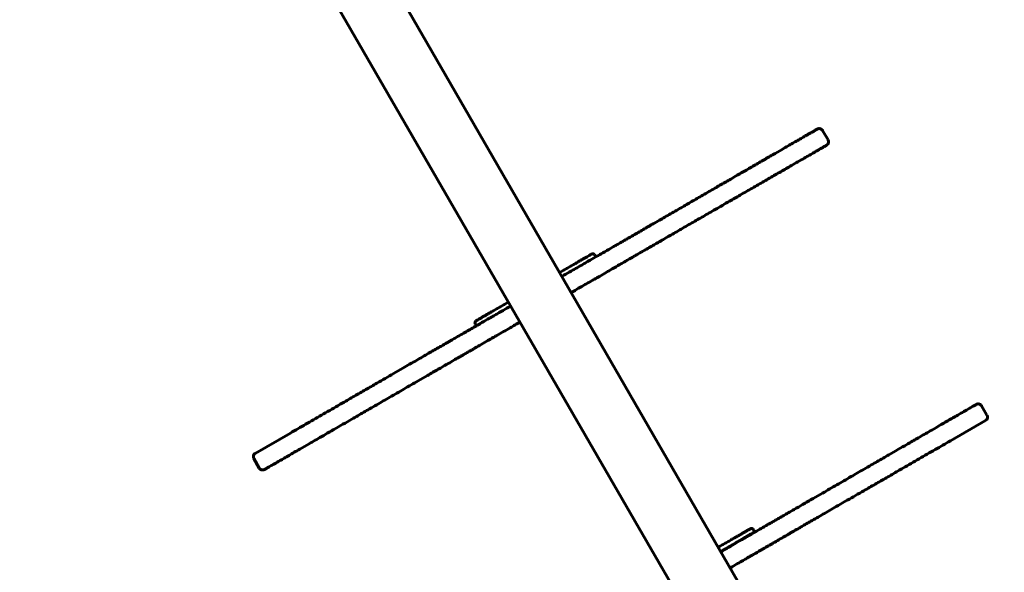
# Model space of a CAD drawing. Units: millimetres. Extents: x -4070 to 5627, y -3732 to 4865.
# Drawn here: x -1715 to -711, y 1771 to 2335 of the extents above; entities that cross this region are included whole.
import ezdxf

# ---------------------------------------------------------------- set-up
doc = ezdxf.new("R2010")
doc.units = ezdxf.units.MM
doc.header["$PDMODE"] = 35
doc.header["$PDSIZE"] = 5
doc.layers.add('CN002-2D', color=7, linetype='Continuous')
doc.layers.add('DIM', color=2, linetype='Continuous', lineweight=25)
doc.styles.add('KL2021', font='arial.ttf')
doc.dimstyles.new('KL DIM', dxfattribs={"dimscale": 70, "dimtxt": 3, "dimasz": 1, "dimexe": 0.18, "dimexo": 0.0625, "dimgap": 0.09, "dimtad": 0, "dimtih": 1, "dimtoh": 1, "dimdec": 0, "dimzin": 0, "dimdsep": 46, "dimtxsty": 'KL2021', "dimcen": 0.09, "dimclrt": 256, "dimadec": 0, "dimazin": 0, "dimtfac": 1, "dimtdec": 0, "dimtofl": 0, "dimtmove": 0, "dimatfit": 3, "dimfxl": 8, "dimfxlon": 1, "dimtfillclr": 256, "dimtolj": 1, "dimtzin": 0, "dimarcsym": 0})

# ---------------------------------------------------------------- blocks, each defined once
blk = doc.blocks.new('CN002-Natural Jungle_PLAN')
at = {"layer": 'CN002-2D', "color": 0, "linetype": 'Continuous', "lineweight": 60}
for p, q in [((-6.3, 70.7), (-1439.9, 2554.3)), ((-1492.1, 2524.1), (-58.8, 41)), ((-896.1, 2222), (-890.6, 2212.4)), ((-1128.8, 2095.3), (-1127.5, 2093)), ((-1250.6, 2025), (-1249.3, 2022.7)), ((-728.5, 1931.5), (-734, 1941)), ((-1476.3, 1887.1), (-1470.8, 1877.5)), ((-967, 1814.9), (-965.5, 1812.3))]:
    blk.add_line(p, q, dxfattribs=at)
at = {"layer": 'CN002-2D', "lineweight": 60}
for p, q in [((-765.8, 1905.3), (-729.9, 1926)), ((-1474.9, 1892.5), (-1439, 1913.2))]:
    blk.add_line(p, q, dxfattribs=at)
at = {"layer": 'CN002-2D', "color": 0, "linetype": 'Continuous', "lineweight": 60}
for centre, radius, start, end in [((-899.6, 2220), 4, 29.9944, 119.9944), ((-894.1, 2210.4), 4, 299.9944, 29.9944), ((-1130.6, 2094.3), 2, 29.9944, 119.9944), ((-1248.8, 2026), 2, 119.9944, 209.9944), ((-737.4, 1939), 4, 29.9944, 119.9944), ((-731.9, 1929.5), 4, 299.9944, 29.9944), ((-1472.9, 1889.1), 4, 119.9944, 209.9944), ((-1467.4, 1879.5), 4, 209.9944, 299.9944), ((-968.7, 1813.9), 2, 29.9944, 119.9944)]:
    blk.add_arc(centre, radius, start, end, dxfattribs=at)
for points, knots in [([(-901.6, 2223.4), (-901.6, 2223.4), (-901.7, 2223.4), (-902, 2223.2), (-902.4, 2223), (-903.7, 2222.2), (-904.5, 2221.7), (-906.5, 2220.6), (-907.6, 2220), (-909.7, 2218.8), (-910.6, 2218.3), (-912, 2217.4), (-912.6, 2217.1), (-913.6, 2216.5), (-914, 2216.3), (-915.5, 2215.4), (-916.7, 2214.7), (-919, 2213.4), (-920, 2212.8), (-922.2, 2211.6), (-923.3, 2210.9), (-925.1, 2209.9), (-925.8, 2209.4), (-928.1, 2208.1), (-929.7, 2207.2), (-933.3, 2205.1), (-935.3, 2203.9), (-937.5, 2202.7)], [128.679487, 128.679487, 128.679487, 128.679487, 133.498894, 133.498894, 144.761508, 144.761508, 154.902191, 154.902191, 164.495551, 164.495551, 170.529881, 170.529881, 174.088905, 174.088905, 176.564212, 176.564212, 183.124709, 183.124709, 188.338196, 188.338196, 193.551677, 193.551677, 196.773308, 196.773308, 203.544784, 203.544784, 211.725272, 211.725272, 211.725272, 211.725272]), ([(-937.5, 2202.7), (-940.6, 2200.9), (-943.8, 2199.1), (-950.4, 2195.3), (-953.7, 2193.4), (-960.5, 2189.4), (-963.9, 2187.5), (-970.8, 2183.5), (-974.3, 2181.4), (-979.7, 2178.4), (-981.5, 2177.3), (-983.3, 2176.3), (-985.5, 2175), (-987.7, 2173.7), (-991.5, 2171.6), (-993.1, 2170.6), (-998, 2167.8), (-1001.3, 2165.9), (-1008.6, 2161.6), (-1012.7, 2159.3), (-1020.7, 2154.7), (-1024.6, 2152.4), (-1032, 2148.1), (-1035.5, 2146.1), (-1043.1, 2141.7), (-1047.3, 2139.3), (-1055.2, 2134.7), (-1059.1, 2132.5), (-1065, 2129.1), (-1067.2, 2127.8), (-1070.4, 2126), (-1071.4, 2125.4), (-1073.4, 2124.2), (-1074.4, 2123.7), (-1075.4, 2123.1), (-1077.1, 2122.1), (-1078.9, 2121.1), (-1082.2, 2119.2), (-1083.8, 2118.3), (-1086.2, 2116.8), (-1087.1, 2116.3), (-1089.9, 2114.7), (-1091.9, 2113.6), (-1094.9, 2111.8), (-1096, 2111.2), (-1098.2, 2109.9), (-1099.3, 2109.3), (-1100.4, 2108.7), (-1101.8, 2107.9), (-1103.2, 2107), (-1106, 2105.5), (-1107.2, 2104.8), (-1109.7, 2103.3), (-1111, 2102.5), (-1114.9, 2100.3), (-1117.6, 2098.7), (-1122.4, 2096), (-1124.4, 2094.8), (-1128.7, 2092.3), (-1131, 2091), (-1135, 2088.7), (-1136.7, 2087.7), (-1139, 2086.4), (-1139.7, 2086), (-1140.3, 2085.6), (-1142.4, 2084.4), (-1144.5, 2083.2), (-1148.7, 2080.8), (-1150.7, 2079.6), (-1155.2, 2077.1), (-1157.6, 2075.6), (-1160.8, 2073.8), (-1161.4, 2073.4), (-1162.1, 2073)], [0, 0, 0, 0, 12.277813, 12.277813, 24.555625, 24.555625, 36.833438, 36.833438, 49.11125, 49.11125, 55.431359, 55.431359, 55.431359, 63.039248, 63.039248, 68.708113, 68.708113, 80.466363, 80.466363, 95.117592, 95.117592, 110.096583, 110.096583, 124.025285, 124.025285, 141.713517, 141.713517, 159.744904, 159.744904, 171.323729, 171.323729, 177.113139, 177.113139, 182.902548, 182.902548, 182.902548, 193.592947, 193.592947, 203.219604, 203.219604, 208.463937, 208.463937, 220.227813, 220.227813, 226.971557, 226.971557, 233.715301, 233.715301, 233.715301, 241.834718, 241.834718, 247.619131, 247.619131, 253.403545, 253.403545, 263.947281, 263.947281, 271.432866, 271.432866, 279.470435, 279.470435, 285.233692, 285.233692, 287.507999, 287.507999, 287.507999, 294.830215, 294.830215, 301.811458, 301.811458, 310.322011, 310.322011, 312.692921, 312.692921, 312.692921, 312.692921]), ([(-928, 2186.3), (-925.7, 2187.6), (-923.4, 2188.9), (-919.1, 2191.4), (-916.9, 2192.6), (-913, 2194.9), (-911.1, 2196), (-907.8, 2197.9), (-906.3, 2198.8), (-904.5, 2199.8), (-904.1, 2200.1), (-902.5, 2201), (-901.4, 2201.6), (-899.2, 2202.9), (-898.1, 2203.5), (-896.1, 2204.6), (-895.3, 2205.1), (-894.2, 2205.8), (-893.9, 2205.9), (-893.2, 2206.3), (-892.9, 2206.5), (-892.4, 2206.8), (-892.3, 2206.9), (-892.1, 2206.9), (-892.1, 2207), (-892.1, 2207)], [0, 0, 0, 0, 8.929849, 8.929849, 18.173595, 18.173595, 27.063731, 27.063731, 35.125113, 35.125113, 37.636367, 37.636367, 44.863558, 44.863558, 53.428827, 53.428827, 62.342363, 62.342363, 66.963764, 66.963764, 73.211556, 73.211556, 79.459353, 79.459353, 83.045785, 83.045785, 83.045785, 83.045785]), ([(-1152.6, 2056.6), (-1151.9, 2057), (-1151.3, 2057.4), (-1148.1, 2059.2), (-1145.7, 2060.6), (-1141.2, 2063.2), (-1139.2, 2064.4), (-1135, 2066.7), (-1132.9, 2068), (-1130.8, 2069.2), (-1130.2, 2069.6), (-1129.5, 2069.9), (-1127.2, 2071.3), (-1125.5, 2072.2), (-1121.6, 2074.5), (-1119.3, 2075.8), (-1115, 2078.3), (-1112.9, 2079.5), (-1108.2, 2082.3), (-1105.5, 2083.8), (-1101.6, 2086), (-1100.3, 2086.8), (-1097.7, 2088.3), (-1096.5, 2089), (-1093.7, 2090.6), (-1092.3, 2091.4), (-1090.9, 2092.2), (-1089.7, 2092.9), (-1088.5, 2093.6), (-1086.1, 2095), (-1084.9, 2095.7), (-1082.4, 2097.2), (-1081.1, 2097.9), (-1078.5, 2099.4), (-1077.2, 2100.1), (-1074.1, 2101.9), (-1072.2, 2103), (-1068.9, 2104.9), (-1067.4, 2105.8), (-1065.9, 2106.7), (-1065, 2107.2), (-1064, 2107.7), (-1062.1, 2108.8), (-1061.1, 2109.4), (-1058.1, 2111.2), (-1056, 2112.4), (-1050, 2115.8), (-1046, 2118.1), (-1037.8, 2122.9), (-1033.7, 2125.3), (-1025.7, 2129.9), (-1021.8, 2132.1), (-1013.8, 2136.7), (-1009.8, 2139.1), (-1000.9, 2144.2), (-996, 2147), (-987.6, 2151.9), (-984, 2153.9), (-978.2, 2157.3), (-976, 2158.5), (-973.8, 2159.8), (-969.8, 2162.1), (-965.8, 2164.4), (-958, 2169), (-954, 2171.2), (-946.4, 2175.7), (-942.6, 2177.8), (-935.1, 2182.1), (-931.5, 2184.2), (-928, 2186.3)], [105.764914, 105.764914, 105.764914, 105.764914, 108.148269, 108.148269, 116.646378, 116.646378, 123.644853, 123.644853, 130.949836, 130.949836, 130.949836, 133.224143, 133.224143, 138.952279, 138.952279, 146.954728, 146.954728, 154.510554, 154.510554, 164.914842, 164.914842, 170.768979, 170.768979, 176.623117, 176.623117, 184.742534, 184.742534, 184.742534, 192.14336, 192.14336, 199.544185, 199.544185, 207.391208, 207.391208, 215.238231, 215.238231, 226.39146, 226.39146, 235.555287, 235.555287, 235.555287, 241.10739, 241.10739, 246.659493, 246.659493, 257.763699, 257.763699, 276.622924, 276.622924, 294.43255, 294.43255, 309.837047, 309.837047, 325.241549, 325.241549, 342.645681, 342.645681, 355.418587, 355.418587, 363.026476, 363.026476, 363.026476, 376.884316, 376.884316, 390.742156, 390.742156, 404.599995, 404.599995, 418.457835, 418.457835, 418.457835, 418.457835]), ([(-1148.4, 2086.3), (-1147.3, 2086.9), (-1146.2, 2087.6), (-1145.1, 2088.2), (-1144.1, 2088.8), (-1143, 2089.4), (-1142, 2090), (-1141, 2090.6), (-1140, 2091.2), (-1139.1, 2091.7), (-1138.1, 2092.2), (-1137.3, 2092.7), (-1136.5, 2093.2), (-1135.7, 2093.6), (-1135, 2094), (-1134.4, 2094.4), (-1133.8, 2094.7), (-1133.3, 2095), (-1132.8, 2095.3), (-1132.4, 2095.5), (-1132.1, 2095.7), (-1131.9, 2095.8), (-1131.7, 2096), (-1131.6, 2096), (-1131.6, 2096)], [0, 0, 0, 0, 0.0625, 0.0625, 0.0625, 0.125, 0.125, 0.125, 0.1875, 0.1875, 0.1875, 0.25, 0.25, 0.25, 0.3125, 0.3125, 0.3125, 0.375, 0.375, 0.375, 0.4375, 0.4375, 0.4375, 0.5, 0.5, 0.5, 0.5]), ([(-1214.4, 2042.9), (-1214.4, 2042.9), (-1214.4, 2042.9), (-1217, 2041.4), (-1219.5, 2039.9), (-1223.8, 2037.4), (-1225.7, 2036.4), (-1228.9, 2034.5), (-1230.2, 2033.7), (-1232.6, 2032.3), (-1233.7, 2031.7), (-1235.8, 2030.5), (-1236.9, 2029.9), (-1238, 2029.3), (-1240.5, 2027.8), (-1243.1, 2026.3), (-1246.4, 2024.4), (-1247.3, 2023.9), (-1249.8, 2022.4), (-1251.6, 2021.4), (-1255, 2019.4), (-1256.7, 2018.5), (-1260.3, 2016.4), (-1262.2, 2015.3), (-1266.1, 2013), (-1268.1, 2011.9), (-1271.4, 2010), (-1272.7, 2009.2), (-1274, 2008.5), (-1274.9, 2008), (-1275.7, 2007.5), (-1277.5, 2006.4), (-1278.4, 2005.9), (-1281.2, 2004.3), (-1283.1, 2003.2), (-1286.2, 2001.4), (-1287.3, 2000.8), (-1291.5, 1998.3), (-1294.7, 1996.5), (-1302.1, 1992.3), (-1306.3, 1989.8), (-1315.1, 1984.8), (-1319.7, 1982.1), (-1327.5, 1977.6), (-1330.7, 1975.7), (-1336.6, 1972.3), (-1339.4, 1970.7), (-1345.1, 1967.4), (-1347.9, 1965.8), (-1354.6, 1961.9), (-1358.4, 1959.7), (-1366.1, 1955.3), (-1369.9, 1953.1), (-1373.8, 1950.9), (-1377.8, 1948.6), (-1381.7, 1946.3), (-1387.3, 1943), (-1389, 1942.1), (-1396.2, 1937.9), (-1401.8, 1934.7), (-1412.8, 1928.3), (-1418.2, 1925.2), (-1428.9, 1919.1), (-1434, 1916.1), (-1439, 1913.2)], [127.128694, 127.128694, 127.128694, 127.128694, 127.309124, 127.309124, 146.593821, 146.593821, 160.652874, 160.652874, 170.970045, 170.970045, 179.034476, 179.034476, 187.098918, 187.098918, 187.098918, 206.545788, 206.545788, 212.981653, 212.981653, 226.664359, 226.664359, 240.347077, 240.347077, 256.504501, 256.504501, 275.542558, 275.542558, 290.135815, 290.135815, 290.135815, 299.985789, 299.985789, 309.835764, 309.835764, 329.535725, 329.535725, 340.825753, 340.825753, 371.269325, 371.269325, 408.12565, 408.12565, 446.62762, 446.62762, 471.918305, 471.918305, 494.126318, 494.126318, 516.334331, 516.334331, 545.359476, 545.359476, 574.51672, 574.51672, 574.51672, 604.720194, 604.720194, 617.314305, 617.314305, 660.1119, 660.1119, 702.909496, 702.909496, 745.707092, 745.707092, 745.707092, 745.707092]), ([(-1233, 2037.5), (-1234.1, 2036.9), (-1235.2, 2036.2), (-1236.2, 2035.6), (-1237.3, 2035), (-1238.4, 2034.4), (-1239.4, 2033.8), (-1240.4, 2033.2), (-1241.4, 2032.6), (-1242.3, 2032.1), (-1243.3, 2031.5), (-1244.1, 2031.1), (-1244.9, 2030.6), (-1245.7, 2030.1), (-1246.4, 2029.7), (-1247, 2029.4), (-1247.6, 2029), (-1248.1, 2028.7), (-1248.6, 2028.5), (-1249, 2028.2), (-1249.3, 2028.1), (-1249.5, 2027.9), (-1249.7, 2027.8), (-1249.8, 2027.7), (-1249.8, 2027.7)], [0, 0, 0, 0, 0.0625, 0.0625, 0.0625, 0.125, 0.125, 0.125, 0.1875, 0.1875, 0.1875, 0.25, 0.25, 0.25, 0.3125, 0.3125, 0.3125, 0.375, 0.375, 0.375, 0.4375, 0.4375, 0.4375, 0.5, 0.5, 0.5, 0.5]), ([(-1429.5, 1896.8), (-1426.4, 1898.6), (-1423.2, 1900.4), (-1415.9, 1904.6), (-1411.8, 1907), (-1404.3, 1911.3), (-1401.1, 1913.2), (-1396.7, 1915.7), (-1395.7, 1916.3), (-1391.6, 1918.6), (-1388.6, 1920.4), (-1382.5, 1923.9), (-1379.4, 1925.7), (-1372.3, 1929.8), (-1368.3, 1932.1), (-1364.3, 1934.4), (-1362.3, 1935.6), (-1360.3, 1936.7), (-1355.8, 1939.3), (-1353.4, 1940.7), (-1346.5, 1944.7), (-1342.1, 1947.2), (-1332.8, 1952.6), (-1328, 1955.4), (-1318.3, 1961), (-1313.4, 1963.8), (-1305.4, 1968.4), (-1302.3, 1970.2), (-1295.4, 1974.1), (-1291.8, 1976.3), (-1285.3, 1980), (-1282.5, 1981.6), (-1277.6, 1984.5), (-1275.5, 1985.6), (-1272, 1987.7), (-1270.5, 1988.6), (-1268, 1990), (-1267, 1990.6), (-1265.5, 1991.4), (-1265, 1991.7), (-1264.5, 1992), (-1263.4, 1992.6), (-1262.3, 1993.3), (-1259.9, 1994.7), (-1258.6, 1995.4), (-1256.2, 1996.8), (-1255.1, 1997.4), (-1252.8, 1998.7), (-1251.7, 1999.4), (-1248.6, 2001.2), (-1246.6, 2002.4), (-1242.3, 2004.9), (-1239.9, 2006.2), (-1235.8, 2008.6), (-1233.9, 2009.7), (-1230.9, 2011.4), (-1229.7, 2012.1), (-1228.5, 2012.8), (-1226.2, 2014.1), (-1223.9, 2015.4), (-1219.4, 2018), (-1217.2, 2019.3), (-1211.6, 2022.6), (-1208.2, 2024.5), (-1204.9, 2026.4)], [0, 0, 0, 0, 12.136382, 12.136382, 27.356595, 27.356595, 39.064451, 39.064451, 42.763535, 42.763535, 53.450736, 53.450736, 64.137941, 64.137941, 78.002068, 78.002068, 78.002068, 84.901229, 84.901229, 93.370312, 93.370312, 108.738561, 108.738561, 125.771187, 125.771187, 143.812966, 143.812966, 155.968197, 155.968197, 170.705305, 170.705305, 182.877154, 182.877154, 192.240114, 192.240114, 199.442392, 199.442392, 204.390444, 204.390444, 206.988748, 206.988748, 206.988748, 212.574692, 212.574692, 218.160641, 218.160641, 222.746778, 222.746778, 227.332914, 227.332914, 234.858754, 234.858754, 243.020794, 243.020794, 249.460292, 249.460292, 253.623752, 253.623752, 253.623752, 261.448375, 261.448375, 269.272999, 269.272999, 280.88794, 280.88794, 280.88794, 280.88794]), ([(-739.4, 1942.5), (-739.4, 1942.5), (-739.5, 1942.4), (-739.8, 1942.2), (-740.1, 1942.1), (-740.9, 1941.6), (-741.3, 1941.4), (-742, 1941), (-742.2, 1940.8), (-742.7, 1940.6), (-743, 1940.4), (-743.9, 1939.9), (-744.5, 1939.5), (-746.4, 1938.4), (-747.8, 1937.6), (-751.1, 1935.7), (-753, 1934.6), (-756.4, 1932.6), (-757.9, 1931.8), (-761, 1930), (-762.7, 1929), (-766.1, 1927.1), (-767.8, 1926.1), (-771.5, 1924), (-773.4, 1922.9), (-775.3, 1921.8)], [716.987626, 716.987626, 716.987626, 716.987626, 722.533114, 722.533114, 730.900464, 730.900464, 737.336888, 737.336888, 739.890852, 739.890852, 743.091217, 743.091217, 748.845546, 748.845546, 758.960744, 758.960744, 770.055864, 770.055864, 777.509317, 777.509317, 784.962769, 784.962769, 792.416224, 792.416224, 799.869679, 799.869679, 799.869679, 799.869679]), ([(-775.3, 1921.8), (-778.4, 1920), (-781.6, 1918.1), (-788.9, 1913.9), (-793, 1911.5), (-800.5, 1907.2), (-803.7, 1905.3), (-808.1, 1902.8), (-809.1, 1902.2), (-813.2, 1899.9), (-816.2, 1898.1), (-822.3, 1894.6), (-825.4, 1892.8), (-832.5, 1888.7), (-836.5, 1886.4), (-840.5, 1884.1), (-842.5, 1882.9), (-844.5, 1881.8), (-849, 1879.2), (-851.4, 1877.8), (-858.3, 1873.9), (-862.7, 1871.3), (-872, 1865.9), (-876.8, 1863.2), (-886.5, 1857.6), (-891.4, 1854.7), (-899.4, 1850.1), (-902.5, 1848.3), (-909.4, 1844.4), (-913, 1842.3), (-919.5, 1838.5), (-922.3, 1836.9), (-927.2, 1834.1), (-929.3, 1832.9), (-932.8, 1830.8), (-934.3, 1830), (-936.8, 1828.5), (-937.8, 1828), (-939.3, 1827.1), (-939.8, 1826.8), (-940.3, 1826.5), (-941.4, 1825.9), (-942.5, 1825.2), (-945, 1823.8), (-946.2, 1823.1), (-948.6, 1821.7), (-949.7, 1821.1), (-952, 1819.8), (-953.1, 1819.1), (-956.2, 1817.3), (-958.2, 1816.2), (-962.6, 1813.7), (-964.9, 1812.3), (-969, 1809.9), (-970.9, 1808.9), (-973.9, 1807.1), (-975.1, 1806.4), (-976.3, 1805.7), (-978.6, 1804.4), (-980.9, 1803.1), (-985.4, 1800.5), (-987.6, 1799.2), (-993.2, 1796), (-996.6, 1794), (-1000, 1792.1)], [0, 0, 0, 0, 12.136382, 12.136382, 27.356595, 27.356595, 39.064451, 39.064451, 42.763535, 42.763535, 53.450736, 53.450736, 64.137941, 64.137941, 78.002068, 78.002068, 78.002068, 84.901229, 84.901229, 93.370312, 93.370312, 108.738561, 108.738561, 125.771187, 125.771187, 143.812966, 143.812966, 155.968197, 155.968197, 170.705305, 170.705305, 182.877154, 182.877154, 192.240114, 192.240114, 199.442392, 199.442392, 204.390444, 204.390444, 206.988748, 206.988748, 206.988748, 212.574692, 212.574692, 218.160641, 218.160641, 222.746778, 222.746778, 227.332914, 227.332914, 234.858754, 234.858754, 243.020794, 243.020794, 249.460292, 249.460292, 253.623752, 253.623752, 253.623752, 261.448375, 261.448375, 269.272999, 269.272999, 280.88794, 280.88794, 280.88794, 280.88794]), ([(-990.5, 1775.6), (-990.4, 1775.6), (-990.4, 1775.7), (-987.9, 1777.1), (-985.3, 1778.6), (-981, 1781.1), (-979.1, 1782.2), (-975.9, 1784), (-974.6, 1784.8), (-972.2, 1786.2), (-971.1, 1786.8), (-969, 1788), (-967.9, 1788.6), (-966.8, 1789.3), (-964.3, 1790.7), (-961.7, 1792.2), (-958.4, 1794.1), (-957.6, 1794.6), (-955, 1796.1), (-953.2, 1797.1), (-949.8, 1799.1), (-948.1, 1800.1), (-944.5, 1802.1), (-942.7, 1803.2), (-938.7, 1805.5), (-936.8, 1806.6), (-933.4, 1808.5), (-932.1, 1809.3), (-930.8, 1810.1), (-929.9, 1810.6), (-929.1, 1811.1), (-927.3, 1812.1), (-926.4, 1812.6), (-923.6, 1814.2), (-921.7, 1815.3), (-918.6, 1817.1), (-917.5, 1817.7), (-913.3, 1820.2), (-910.1, 1822), (-902.7, 1826.3), (-898.5, 1828.7), (-889.7, 1833.8), (-885.1, 1836.4), (-877.3, 1841), (-874.1, 1842.8), (-868.2, 1846.2), (-865.4, 1847.8), (-859.7, 1851.1), (-856.9, 1852.7), (-850.2, 1856.6), (-846.4, 1858.8), (-838.7, 1863.2), (-834.9, 1865.4), (-831, 1867.6), (-827, 1869.9), (-823.1, 1872.2), (-817.5, 1875.5), (-815.8, 1876.4), (-808.6, 1880.6), (-803, 1883.8), (-792, 1890.2), (-786.6, 1893.3), (-775.9, 1899.4), (-770.8, 1902.4), (-765.8, 1905.3)], [127.128694, 127.128694, 127.128694, 127.128694, 127.309124, 127.309124, 146.593821, 146.593821, 160.652874, 160.652874, 170.970045, 170.970045, 179.034476, 179.034476, 187.098918, 187.098918, 187.098918, 206.545788, 206.545788, 212.981653, 212.981653, 226.664359, 226.664359, 240.347077, 240.347077, 256.504501, 256.504501, 275.542558, 275.542558, 290.135815, 290.135815, 290.135815, 299.985789, 299.985789, 309.835764, 309.835764, 329.535725, 329.535725, 340.825753, 340.825753, 371.269325, 371.269325, 408.12565, 408.12565, 446.62762, 446.62762, 471.918305, 471.918305, 494.126318, 494.126318, 516.334331, 516.334331, 545.359476, 545.359476, 574.51672, 574.51672, 574.51672, 604.720194, 604.720194, 617.314305, 617.314305, 660.1119, 660.1119, 702.909496, 702.909496, 745.707092, 745.707092, 745.707092, 745.707092]), ([(-1465.4, 1876.1), (-1465.4, 1876.1), (-1465.3, 1876.1), (-1465, 1876.3), (-1464.7, 1876.5), (-1463.9, 1876.9), (-1463.5, 1877.2), (-1462.8, 1877.6), (-1462.6, 1877.7), (-1462.1, 1878), (-1461.8, 1878.1), (-1460.9, 1878.6), (-1460.3, 1879), (-1458.4, 1880.1), (-1457, 1880.9), (-1453.7, 1882.8), (-1451.8, 1883.9), (-1448.4, 1885.9), (-1446.9, 1886.7), (-1443.8, 1888.5), (-1442.1, 1889.5), (-1438.7, 1891.4), (-1437, 1892.5), (-1433.3, 1894.6), (-1431.4, 1895.6), (-1429.5, 1896.8)], [716.987626, 716.987626, 716.987626, 716.987626, 722.533114, 722.533114, 730.900464, 730.900464, 737.336888, 737.336888, 739.890852, 739.890852, 743.091217, 743.091217, 748.845546, 748.845546, 758.960744, 758.960744, 770.055864, 770.055864, 777.509317, 777.509317, 784.962769, 784.962769, 792.416224, 792.416224, 799.869679, 799.869679, 799.869679, 799.869679]), ([(-986.6, 1805.9), (-985.5, 1806.5), (-984.4, 1807.2), (-983.3, 1807.8), (-982.2, 1808.4), (-981.2, 1809), (-980.1, 1809.6), (-979.1, 1810.2), (-978.1, 1810.8), (-977.2, 1811.3), (-976.3, 1811.8), (-975.4, 1812.3), (-974.7, 1812.8), (-973.9, 1813.2), (-973.2, 1813.7), (-972.6, 1814), (-971.9, 1814.4), (-971.4, 1814.7), (-971, 1814.9), (-970.6, 1815.2), (-970.3, 1815.3), (-970, 1815.5), (-969.8, 1815.6), (-969.7, 1815.6), (-969.7, 1815.6)], [0, 0, 0, 0, 0.0625, 0.0625, 0.0625, 0.125, 0.125, 0.125, 0.1875, 0.1875, 0.1875, 0.25, 0.25, 0.25, 0.3125, 0.3125, 0.3125, 0.375, 0.375, 0.375, 0.4375, 0.4375, 0.4375, 0.5, 0.5, 0.5, 0.5]), ([(-965.5, 1812.3), (-965.5, 1812.3), (-965.6, 1812.2), (-965.8, 1812.1), (-966.1, 1812), (-966.4, 1811.8), (-966.9, 1811.5), (-967.4, 1811.2), (-967.9, 1810.9), (-968.6, 1810.5), (-969.3, 1810.1), (-970.1, 1809.7), (-970.9, 1809.2), (-971.8, 1808.7), (-972.7, 1808.1), (-973.8, 1807.5), (-974.8, 1807), (-975.8, 1806.3), (-977, 1805.7), (-978.1, 1805), (-979.3, 1804.4), (-980.5, 1803.7), (-981.7, 1803), (-982.9, 1802.3), (-984.1, 1801.6)], [0.5, 0.5, 0.5, 0.5, 0.5625, 0.5625, 0.5625, 0.625, 0.625, 0.625, 0.6875, 0.6875, 0.6875, 0.75, 0.75, 0.75, 0.8125, 0.8125, 0.8125, 0.875, 0.875, 0.875, 0.9375, 0.9375, 0.9375, 1, 1, 1, 1])]:
    blk.add_open_spline(points, degree=3, knots=knots, dxfattribs=at)
for points in [[(-1148.4, 2086.3), (-1164.4, 2077)], [(-1233, 2037.5), (-1216.7, 2046.9)], [(-986.6, 1805.9), (-1002.6, 1796.7)], [(-1000.1, 1792.3), (-984.1, 1801.6)]]:
    blk.add_open_spline(points, degree=1, dxfattribs=at)
blk = doc.blocks.new('*D14')
at = {"layer": 'Defpoints', "color": 0, "transparency": 16777216}
for p in [(-4069.6, 2798), (3760.4, 2798), (3760.4, -3594.3)]:
    blk.add_point(p, dxfattribs=at)
at = {"layer": 'DIM', "color": 0, "lineweight": -2, "transparency": 16777216}
for p, q in [((-4069.6, -3034.3), (-4069.6, -3606.9)), ((3760.4, -3034.3), (3760.4, -3606.9)), ((-3999.6, -3594.3), (-715.2, -3594.3)), ((3690.4, -3594.3), (406, -3594.3))]:
    blk.add_line(p, q, dxfattribs=at)
at = {"layer": 'DIM', "color": 0, "transparency": 16777216}
for points in [[(-3999.6, -3582.7), (-3999.6, -3606), (-4069.6, -3594.3)], [(3690.4, -3582.7), (3690.4, -3606), (3760.4, -3594.3)]]:
    blk.add_solid(points, dxfattribs=at)
at = {"layer": 'DIM', "transparency": 16777216, "insert": (-154.6, -3594.3), "char_height": 210, "attachment_point": 5, "style": 'KL2021'}
blk.add_mtext('\\A1;7830mm', dxfattribs=at)
blk = doc.blocks.new('*D17')
at = {"layer": 'Defpoints', "color": 0, "transparency": 16777216}
for p in [(-2366, 3098.1), (0, -1000), (-485.6, -1280.3)]:
    blk.add_point(p, dxfattribs=at)
at = {"layer": 'DIM', "color": 0, "lineweight": -2, "transparency": 16777216}
for p, q in [((-2369.8, 3095.9), (-2862.5, 2811.4)), ((-2816.6, 2757.1), (-1734.1, 882.3)), ((-520.6, -1219.7), (-1603, 655.1)), ((-3.8, -1002.2), (-496.5, -1286.6))]:
    blk.add_line(p, q, dxfattribs=at)
at = {"layer": 'DIM', "color": 0, "transparency": 16777216}
for points in [[(-2806.5, 2763), (-2826.7, 2751.3), (-2851.6, 2817.7)], [(-510.4, -1213.9), (-530.7, -1225.5), (-485.6, -1280.3)]]:
    blk.add_solid(points, dxfattribs=at)
at = {"layer": 'DIM', "transparency": 16777216, "insert": (-1668.6, 768.7), "char_height": 210, "attachment_point": 5, "style": 'KL2021'}
blk.add_mtext('\\A1;4732mm', dxfattribs=at)

msp = doc.modelspace()

# ---------------------------------------------------------------- block references
at = {"layer": 'CN002-2D'}
msp.add_blockref('CN002-Natural Jungle_PLAN', (0, 0), dxfattribs=at)

# ---------------------------------------------------------------- dimensions: what is measured, and where the dimension line sits
at = {"layer": 'DIM'}
dim = msp.add_aligned_dim(p1=(-2366, 3098.1), p2=(0, -1000), distance=-560.7, dimstyle='KL DIM', override={"dimpost": 'mm'}, dxfattribs=at)
dim.commit()
dim.dimension.update_dxf_attribs({"geometry": '*D17', "text_midpoint": (-1668.6, 768.7)})
dim = msp.add_linear_dim(base=(3760.4, -3594.3), p1=(-4069.6, 2798), p2=(3760.4, 2798), dimstyle='KL DIM', override={"dimpost": 'mm'}, dxfattribs=at)
dim.commit()
dim.dimension.update_dxf_attribs({"geometry": '*D14', "text_midpoint": (-154.6, -3594.3)})

doc.saveas('drawing.dxf')
